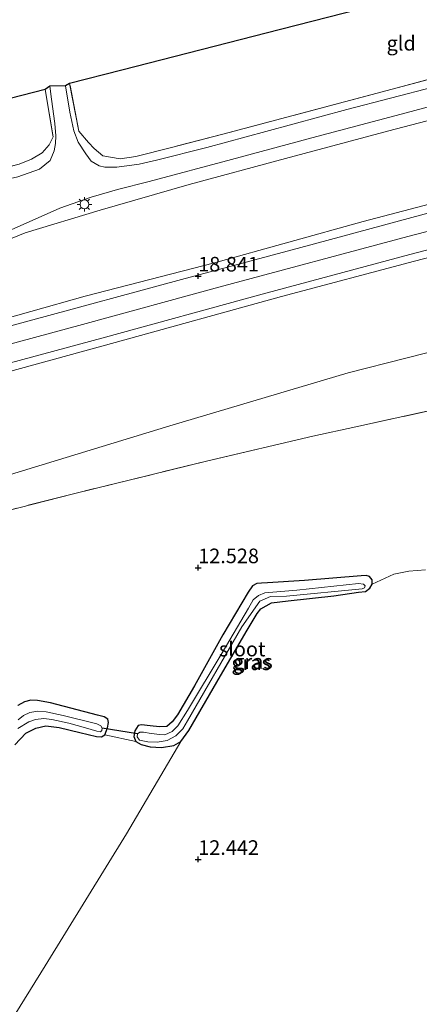
# Model space of a CAD drawing. Units: metres. Extents: x 199990 to 208699, y 431248 to 437501.
# Drawn here: x 202419 to 202488, y 432925 to 433094 of the extents above; entities that cross this region are included whole.
import ezdxf
from ezdxf.enums import TextEntityAlignment as Align

# ---------------------------------------------------------------- set-up
doc = ezdxf.new("R2010")
doc.units = ezdxf.units.M
doc.linetypes.add('IE-TERREINAFSCHEIDING', pattern=[10, 8, -2])
doc.layers.get('0').update_dxf_attribs({"lineweight": 25})
for name, color, linetype, lineweight in [('B-ME-GW-HOOGTEPUNT-S-B1', 10, 'Continuous', 25), ('B-ME-GW-INSTEEKWATERGANG-L-B1', 10, 'Continuous', 25), ('B-ME-GW-KRUINLIJN-L-B1', 93, 'Continuous', 18), ('B-ME-GW-TEENLIJN-L-B1', 93, 'Continuous', 18), ('B-ME-IE-GRASLAND-GV-B6', 93, 'Continuous', 18), ('B-ME-IE-GRONDWERKLIJN-GROND_INGERICHT-GV-B6', 253, 'Continuous', 18), ('B-ME-IE-MEUBILAIR_WEGMEUBILAIR-LICHTMAST-S-B1', 8, 'Continuous', 18), ('B-ME-IE-TERREINAFSCHEIDING-RASTERHEKWERK-L-B1', 8, 'IE-TERREINAFSCHEIDING', 18), ('B-ME-KG-KADASTRAAL-OPNAMEDTMGRENS-L-B1', 10, 'Continuous', 25), ('B-ME-KW-DUIKER-L-B1', 10, 'Continuous', 25), ('B-ME-OG-WATER-GV-B6', 153, 'Continuous', 18), ('B-ME-VH-VERH_SOORT-BITUMEN-GV-B6', 8, 'IE-TERREINAFSCHEIDING-NATUURLIJK-HOUTWAL', 18)]:
    doc.layers.add(name, color=color, linetype=linetype, lineweight=lineweight)
doc.styles.add('NLCS-ISO', font='NLCS-ISO.TTF')
doc.linetypes.add('IE-TERREINAFSCHEIDING-NATUURLIJK-HOUTWAL', pattern='A,7,-1.5,[67,NLCS.SHX,S=0.75,R=45,X=0,Y=0],-1.5,7,-1.5,[70,NLCS.SHX,S=0.75,R=0,X=0,Y=0],-1.5', length=20)

# ---------------------------------------------------------------- blocks, each defined once
blk = doc.blocks.new('hoogtepunt')
for p, q in [((-0.5, 0), (0.5, 0)), ((0, 0.5), (0, -0.5))]:
    blk.add_line(p, q)
blk = doc.blocks.new('lantaarnpaal')
for p, q in [((-0.75, 0), (-1.25, 0)), ((-0.88, 0.88), (-0.53, 0.53)), ((0, 0.75), (0, 1.25)), ((0.53, 0.53), (0.88, 0.88)), ((0.75, 0), (1.25, 0)), ((-0.53, -0.53), (-0.88, -0.88)), ((0, -0.75), (0, -1.25)), ((0.53, -0.53), (0.88, -0.88))]:
    blk.add_line(p, q)
blk.add_circle((0, 0), 0.75)

msp = doc.modelspace()

# ---------------------------------------------------------------- linework, layer by layer
at = {"layer": 'B-ME-GW-INSTEEKWATERGANG-L-B1'}
for points in [[(202446.46, 432974.81, 12.1), (202445.56, 432973.58, 12.1), (202444.64, 432972.77, 12.1), (202443.35, 432972.72, 12.11), (202441.77, 432972.89, 12.1), (202440.29, 432973.06, 12.08), (202439.69, 432972.93, 12.08), (202439.15, 432972.04, 12.1), (202438.95, 432971.08, 12.14), (202439.3, 432970.24, 12.19), (202440.19, 432969.72, 12.17), (202441.78, 432969.29, 12.19), (202443.7, 432969.16, 12.22), (202445.84, 432969.5, 12.27), (202447.04, 432970.22, 12.32), (202448.38, 432972.09, 12.36), (202453.22, 432980.39, 12.32), (202458.21, 432989.02, 12.3), (202460.1, 432992.16, 12.27), (202460.75, 432992.94, 12.27), (202462.58, 432994.01, 12.27), (202465.41, 432994.31, 12.25), (202473.23, 432995.2, 12.14), (202477.46, 432995.8, 12.05), (202478.71, 432995.94, 12.05), (202479.44, 432996.51, 12.09), (202479.84, 432997.16, 12.16), (202479.82, 432997.95, 12.23), (202479.37, 432998.51, 12.27), (202478.8, 432998.66, 12.3), (202477.94, 432998.61, 12.3), (202468.25, 432997.79, 12.3), (202461.86, 432997.39, 12.3), (202460.88, 432997.35, 12.3), (202460.08, 432997.32, 12.3), (202459.29, 432996.91, 12.3), (202458.56, 432995.79, 12.3), (202454.23, 432988.52, 12.2), (202449.34, 432979.75, 12.16), (202446.46, 432974.81, 12.1)], [(202418.53, 432969.62, 12.3), (202420.45, 432971.66, 12.28), (202422.15, 432972.5, 12.27), (202423.87, 432972.91, 12.25), (202426.17, 432972.64, 12.18), (202429.71, 432971.78, 12.15), (202432.55, 432971.06, 12.1), (202433.41, 432971.03, 12.1), (202434, 432971.37, 12.09), (202434.45, 432972.56, 12.09), (202434.63, 432973.45, 12.14), (202434.5, 432974.02, 12.2), (202433.86, 432974.43, 12.24), (202432.7, 432974.75, 12.25), (202424.68, 432976.85, 12.24), (202422.42, 432977.22, 12.23), (202421.27, 432977.29, 12.23), (202420.2, 432977.02, 12.23), (202419.04, 432976.37, 12.23)]]:
    msp.add_polyline3d(points, dxfattribs=at)
at = {"layer": 'B-ME-GW-KRUINLIJN-L-B1'}
for points in [[(202394.42, 433032.02, 18.88), (202430.18, 433041.7, 18.97), (202453.56, 433048.07, 18.96), (202485.95, 433056.78, 18.94), (202524.38, 433066.75, 18.96), (202548.03, 433072.54, 18.95), (202583.68, 433081.32, 18.9), (202607.39, 433087.13, 18.9), (202630.91, 433092.96, 18.97), (202654.52, 433098.66, 18.97), (202689.92, 433107.41, 18.94), (202722.87, 433115.49, 18.95), (202758.38, 433124.23, 18.97), (202793.81, 433133.02, 18.9), (202817.56, 433138.86, 18.92)], [(202392.99, 433027.11, 18.69), (202411.36, 433031.93, 18.69), (202435.73, 433038.62, 18.78), (202464.26, 433046.48, 18.78), (202487.07, 433052.53, 18.78), (202510.49, 433058.63, 18.78), (202530.95, 433063.76, 18.78), (202549.67, 433068.56, 18.78), (202569.62, 433073.32, 18.79), (202591.41, 433078.66, 18.79), (202614.16, 433084.35, 18.79), (202636.59, 433089.89, 18.79), (202661.75, 433095.91, 18.79), (202681.7, 433100.84, 18.79), (202700.1, 433105.18, 18.79), (202722.44, 433110.84, 18.79), (202741.49, 433115.58, 18.79), (202759.84, 433120.12, 18.76), (202782.47, 433125.7, 18.76), (202802.74, 433130.87, 18.76), (202810.69, 433133, 18.75)], [(202395.44, 433036.94, 18.81), (202411.93, 433041.31, 18.83), (202430.63, 433046.53, 18.95), (202452.77, 433052.29, 18.94), (202478.28, 433059.36, 18.87), (202497.66, 433064.41, 18.86), (202518.41, 433069.9, 18.86), (202541.74, 433075.76, 18.87), (202566.65, 433081.78, 18.84), (202592.34, 433088.16, 18.84), (202616.41, 433093.97, 18.84), (202646, 433101.24, 18.85), (202670.6, 433107.26, 18.82), (202683.66, 433109.99, 18.78)]]:
    msp.add_polyline3d(points, dxfattribs=at)
at = {"layer": 'B-ME-GW-TEENLIJN-L-B1'}
for points in [[(202393.73, 433009.5, 13.8), (202415.71, 433015.37, 13.84), (202445.12, 433024.35, 13.88), (202475.72, 433033.39, 13.67), (202505.4, 433040.95, 13.58), (202534.94, 433048.39, 13.49), (202559.49, 433054.31, 13.49), (202584.29, 433060.83, 13.65), (202608.89, 433068.54, 14.04), (202634.95, 433075.67, 14.34), (202664.56, 433083, 14.34), (202694.69, 433090.72, 14.33), (202724.24, 433098.11, 14.31), (202757.35, 433107.03, 14.41), (202769.95, 433110.72, 14.98), (202776.54, 433112.82, 15.25), (202780.84, 433114.46, 15.55), (202783.88, 433116.35, 15.82), (202793.47, 433122.35, 16.8), (202801.81, 433127.66, 17.64), (202810.69, 433133, 18.75)], [(202398.73, 433048.2, 15.1), (202407.67, 433052.25, 14.62), (202420.35, 433057.43, 14.15), (202433.2, 433061.27, 14.12), (202448.45, 433065.72, 14.11), (202464.99, 433070.15, 14.12), (202482.71, 433074.92, 14.11), (202500.89, 433079.66, 14.11), (202517.71, 433084, 14.13), (202535.83, 433088.6, 14.14), (202555.79, 433093.49, 14.13), (202570.7, 433096.97, 14.1), (202585.21, 433100.58, 14.06), (202602.89, 433105.03, 14.06), (202614.99, 433107.92, 14.04), (202623.58, 433109.35, 14.05), (202631.59, 433110.17, 14.1), (202635.85, 433110.39, 14.31), (202645.7, 433110.37, 14.98), (202659.84, 433110.3, 16.34), (202669.5, 433110.3, 17.37), (202683.66, 433109.99, 18.78)]]:
    msp.add_polyline3d(points, dxfattribs=at)
at = {"layer": 'B-ME-IE-GRASLAND-GV-B6'}
for points in [[(202490.44, 433082.41, 14.01), (202475.51, 433078.53, 14.08), (202461.59, 433074.76, 14.06), (202451.46, 433072.03, 14.05), (202442.86, 433069.84, 14.05), (202439.85, 433069.2, 14.02), (202436.07, 433068.66, 13.96), (202433.97, 433068.64, 13.93), (202433.01, 433068.89, 13.95), (202431.65, 433069.7, 13.9), (202430.7, 433070.93, 13.84), (202429.42, 433072.93, 13.73), (202428.68, 433074.9, 13.56), (202428.01, 433078.12, 13.34), (202427.22, 433082.6, 13.05), (202427.95, 433083, 13.03), (202429.51, 433074.82, 13.73), (202431.19, 433072.88, 13.87), (202432.18, 433071.86, 13.95), (202433.64, 433070.62, 13.97), (202436.59, 433070.09, 13.98), (202439.32, 433070.51, 14), (202445.44, 433072.06, 14.02), (202454.22, 433074.31, 14.02), (202466.06, 433077.48, 14.01), (202484.12, 433082.28, 14.02), (202498.9, 433086.19, 14.04)], [(202423.73, 433081.99, 13.08), (202424.56, 433082.55, 13.09), (202424.82, 433080.32, 13.18), (202425.39, 433076.14, 13.5), (202425.58, 433074.05, 13.64), (202425.52, 433072.74, 13.74), (202425.31, 433071.47, 13.83), (202424.61, 433069.8, 13.94), (202422.77, 433068.32, 13.99), (202419.04, 433067, 14.04), (202407.96, 433064.55, 14.04), (202396.72, 433061.53, 14.06), (202397.18, 433063.35, 13.96), (202404.47, 433065.37, 13.96), (202419.29, 433069.18, 13.9), (202421.41, 433070.03, 13.89), (202423.26, 433071.11, 13.86), (202424.42, 433072.52, 13.73), (202425.11, 433073.88, 13.6), (202423.73, 433081.99, 13.08)], [(202397.24, 433048.75, 15.17), (202410.01, 433054.47, 14.41), (202418.43, 433058.16, 14.2), (202426.26, 433061.66, 14.07), (202431.62, 433063.51, 14.03), (202436.15, 433064.81, 14.06), (202441.58, 433066.19, 14.08), (202455.71, 433069.99, 14.12), (202470.32, 433073.91, 14.12), (202484.81, 433077.76, 14.13), (202497.17, 433081.07, 14.12)], [(202500.89, 433079.66, 14.11), (202482.71, 433074.92, 14.11), (202464.99, 433070.15, 14.12), (202448.45, 433065.72, 14.11), (202433.2, 433061.27, 14.12), (202420.35, 433057.43, 14.15), (202407.67, 433052.25, 14.62), (202398.73, 433048.2, 15.1), (202397.24, 433048.75, 15.17)], [(202398.73, 433048.2, 15.1), (202407.67, 433052.25, 14.62), (202420.35, 433057.43, 14.15), (202433.2, 433061.27, 14.12), (202448.45, 433065.72, 14.11), (202464.99, 433070.15, 14.12), (202482.71, 433074.92, 14.11), (202500.89, 433079.66, 14.11)], [(202490.85, 433061.17, 18.91), (202469.95, 433055.55, 18.92), (202447.14, 433049.39, 18.97), (202421.02, 433042.31, 18.93), (202395.37, 433035.38, 18.75), (202395.44, 433036.94, 18.81), (202411.93, 433041.31, 18.83), (202430.63, 433046.53, 18.95), (202452.77, 433052.29, 18.94), (202478.28, 433059.36, 18.87), (202497.66, 433064.41, 18.86)], [(202497.66, 433064.41, 18.86), (202478.28, 433059.36, 18.87), (202452.77, 433052.29, 18.94), (202430.63, 433046.53, 18.95), (202411.93, 433041.31, 18.83), (202395.44, 433036.94, 18.81), (202398.73, 433048.2, 15.1)], [(202510.49, 433058.63, 18.78), (202487.07, 433052.53, 18.78), (202464.26, 433046.48, 18.78), (202435.73, 433038.62, 18.78), (202411.36, 433031.93, 18.69), (202392.99, 433027.11, 18.69), (202393.62, 433028.6, 18.74), (202409.28, 433032.86, 18.88), (202433.46, 433039.35, 18.88), (202460.98, 433046.87, 18.86), (202486.27, 433053.69, 18.86), (202512.15, 433060.44, 18.87)], [(202392.99, 433027.11, 18.69), (202411.36, 433031.93, 18.69), (202435.73, 433038.62, 18.78), (202464.26, 433046.48, 18.78), (202487.07, 433052.53, 18.78), (202510.49, 433058.63, 18.78)], [(202502.75, 433029.83, 13.17), (202477.01, 433024.13, 13.18), (202469.67, 433022.53, 13.26), (202451.66, 433018.32, 13.23), (202428.6, 433012.68, 13.38), (202407.34, 433007.25, 13.25), (202389.08, 433002.18, 13.14), (202393.73, 433009.5, 13.8), (202415.71, 433015.37, 13.84), (202445.12, 433024.35, 13.88), (202475.72, 433033.39, 13.67), (202505.4, 433040.95, 13.58)], [(202505.4, 433040.95, 13.58), (202475.72, 433033.39, 13.67), (202445.12, 433024.35, 13.88), (202415.71, 433015.37, 13.84), (202393.73, 433009.5, 13.8), (202392.99, 433027.11, 18.69)], [(202460.88, 432997.35, 12.3), (202461.86, 432997.39, 12.3), (202468.25, 432997.79, 12.3), (202477.94, 432998.61, 12.3), (202478.8, 432998.66, 12.3), (202479.37, 432998.51, 12.27), (202479.82, 432997.95, 12.23), (202479.84, 432997.16, 12.16), (202479.44, 432996.51, 12.09), (202478.71, 432995.94, 12.05), (202477.46, 432995.8, 12.05), (202473.23, 432995.2, 12.14), (202465.41, 432994.31, 12.25), (202462.58, 432994.01, 12.27), (202460.75, 432992.94, 12.27), (202460.1, 432992.16, 12.27), (202458.21, 432989.02, 12.3), (202453.22, 432980.39, 12.32), (202448.38, 432972.09, 12.36), (202447.04, 432970.22, 12.32), (202445.84, 432969.5, 12.27), (202443.7, 432969.16, 12.22), (202441.78, 432969.29, 12.19), (202440.19, 432969.72, 12.17), (202439.3, 432970.24, 12.19), (202438.95, 432971.08, 12.14), (202439.15, 432972.04, 12.1), (202439.69, 432972.93, 12.08), (202440.29, 432973.06, 12.08), (202441.77, 432972.89, 12.1), (202443.35, 432972.72, 12.11), (202444.64, 432972.77, 12.1), (202445.56, 432973.58, 12.1), (202446.46, 432974.81, 12.1), (202449.34, 432979.75, 12.16), (202454.23, 432988.52, 12.2), (202458.56, 432995.79, 12.3), (202459.29, 432996.91, 12.3), (202460.08, 432997.32, 12.3), (202460.88, 432997.35, 12.3)], [(202444.28, 432971.37, 11.29), (202443.39, 432971.39, 11.29), (202441.91, 432971.6, 11.29), (202440.59, 432971.84, 11.29), (202440, 432971.81, 11.29), (202439.58, 432971.55, 11.29), (202439.53, 432970.99, 11.29), (202439.92, 432970.45, 11.29), (202441.34, 432970.15, 11.29), (202442.95, 432970.1, 11.29), (202444.65, 432970.38, 11.29), (202446.18, 432971.2, 11.29), (202447.35, 432972.41, 11.29), (202448.18, 432973.78, 11.29), (202457.46, 432989.87, 11.29), (202460.57, 432994.28, 11.29), (202462.38, 432995.09, 11.29), (202465.12, 432995.12, 11.29), (202478.09, 432996.36, 11.29), (202478.51, 432996.53, 11.29), (202478.63, 432996.89, 11.29), (202478.34, 432997.21, 11.29), (202477.49, 432997.3, 11.29), (202466.89, 432996.18, 11.29), (202461.44, 432995.68, 11.29), (202460.34, 432995.26, 11.29), (202459.43, 432994.51, 11.29), (202458.61, 432993.05, 11.29), (202454.11, 432985.39, 11.29), (202448.18, 432975.52, 11.29), (202446.48, 432972.9, 11.29), (202445.51, 432971.94, 11.29), (202444.28, 432971.37, 11.29)], [(202424.68, 432976.85, 12.24), (202432.7, 432974.75, 12.25), (202433.86, 432974.43, 12.24), (202434.5, 432974.02, 12.2), (202434.63, 432973.45, 12.14), (202434.45, 432972.56, 12.09), (202434, 432971.37, 12.09), (202433.41, 432971.03, 12.1), (202432.55, 432971.06, 12.1), (202429.71, 432971.78, 12.15), (202426.17, 432972.64, 12.18), (202423.87, 432972.91, 12.25), (202422.15, 432972.5, 12.27), (202420.45, 432971.66, 12.28), (202418.53, 432969.62, 12.3)], [(202419.04, 432976.37, 12.23), (202420.2, 432977.02, 12.23), (202421.27, 432977.29, 12.23), (202422.42, 432977.22, 12.23), (202424.68, 432976.85, 12.24)], [(202419.08, 432972.42, 11.14), (202420.98, 432973.57, 11.14), (202422.11, 432973.99, 11.14), (202423.54, 432974.13, 11.14), (202424.92, 432973.99, 11.14), (202427.79, 432973.35, 11.14), (202430.68, 432972.57, 11.14), (202432.62, 432971.98, 11.14), (202433.22, 432971.89, 11.14), (202433.46, 432972.12, 11.14), (202433.52, 432972.52, 11.14), (202433.31, 432972.88, 11.14), (202432.6, 432973.22, 11.14), (202426.82, 432974.69, 11.14), (202423.91, 432975.3, 11.14), (202422.51, 432975.41, 11.14), (202421.15, 432975.2, 11.14), (202420.04, 432974.68, 11.14), (202419.1, 432973.93, 11.14)]]:
    msp.add_polyline3d(points, dxfattribs=at)
at = {"layer": 'B-ME-IE-GRONDWERKLIJN-GROND_INGERICHT-GV-B6'}
for points in [[(202543.34, 433097.39, 14.01), (202528.47, 433093.86, 14.05), (202516.73, 433090.91, 14.04), (202498.9, 433086.19, 14.04), (202484.12, 433082.28, 14.02), (202466.06, 433077.48, 14.01), (202454.22, 433074.31, 14.02), (202445.44, 433072.06, 14.02), (202439.32, 433070.51, 14), (202436.59, 433070.09, 13.98), (202433.64, 433070.62, 13.97), (202432.18, 433071.86, 13.95), (202431.19, 433072.88, 13.87), (202429.51, 433074.82, 13.73), (202427.95, 433083, 13.03), (202436.92, 433085.3, 12.44), (202464.1, 433092.27, 12.62), (202501.94, 433101.97, 12.52), (202530.8, 433110.1, 12.34), (202531.79, 433109.17, 12.53), (202534.21, 433106.77, 12.92), (202538.49, 433102.51, 13.42), (202543.34, 433097.39, 14.01)], [(202399.68, 433075.78, 12.56), (202423.73, 433081.99, 13.08), (202425.11, 433073.88, 13.6), (202424.42, 433072.52, 13.73), (202423.26, 433071.11, 13.86), (202421.41, 433070.03, 13.89), (202419.29, 433069.18, 13.9), (202404.47, 433065.37, 13.96), (202397.18, 433063.35, 13.96), (202399.68, 433075.78, 12.56)], [(202407.34, 433007.25, 13.25), (202428.6, 433012.68, 13.38), (202451.66, 433018.32, 13.23), (202469.67, 433022.53, 13.26), (202477.01, 433024.13, 13.18), (202502.75, 433029.83, 13.17)], [(202411.6, 432912.22, 12.56), (202423.74, 432931.74, 12.38), (202437.69, 432954.36, 12.33), (202447.04, 432970.22, 12.32), (202448.38, 432972.09, 12.36), (202453.22, 432980.39, 12.32), (202458.21, 432989.02, 12.3), (202460.1, 432992.16, 12.27), (202460.75, 432992.94, 12.27), (202462.58, 432994.01, 12.27), (202465.41, 432994.31, 12.25), (202473.23, 432995.2, 12.14), (202477.46, 432995.8, 12.05), (202478.71, 432995.94, 12.05), (202479.44, 432996.51, 12.09), (202479.84, 432997.16, 12.16), (202483.53, 432998.92, 12.07), (202486.09, 432999.39, 12.07), (202489, 432999.65, 12.01)], [(202489, 432999.65, 12.01), (202486.09, 432999.39, 12.07), (202483.53, 432998.92, 12.07), (202479.84, 432997.16, 12.16), (202479.82, 432997.95, 12.23), (202479.37, 432998.51, 12.27), (202478.8, 432998.66, 12.3), (202477.94, 432998.61, 12.3), (202468.25, 432997.79, 12.3), (202461.86, 432997.39, 12.3), (202460.88, 432997.35, 12.3), (202460.08, 432997.32, 12.3), (202459.29, 432996.91, 12.3), (202458.56, 432995.79, 12.3), (202454.23, 432988.52, 12.2), (202449.34, 432979.75, 12.16), (202446.46, 432974.81, 12.1), (202445.56, 432973.58, 12.1), (202444.64, 432972.77, 12.1), (202443.35, 432972.72, 12.11), (202441.77, 432972.89, 12.1), (202440.29, 432973.06, 12.08), (202439.69, 432972.93, 12.08), (202439.15, 432972.04, 12.1), (202438.95, 432971.08, 12.14), (202439.3, 432970.24, 12.19), (202434, 432971.37, 12.09), (202434.45, 432972.56, 12.09), (202434.63, 432973.45, 12.14), (202434.5, 432974.02, 12.2), (202433.86, 432974.43, 12.24), (202432.7, 432974.75, 12.25), (202424.68, 432976.85, 12.24), (202422.42, 432977.22, 12.23), (202421.27, 432977.29, 12.23), (202420.2, 432977.02, 12.23), (202419.04, 432976.37, 12.23)], [(202418.53, 432969.62, 12.3), (202420.45, 432971.66, 12.28), (202422.15, 432972.5, 12.27), (202423.87, 432972.91, 12.25), (202426.17, 432972.64, 12.18), (202429.71, 432971.78, 12.15), (202432.55, 432971.06, 12.1), (202433.41, 432971.03, 12.1), (202434, 432971.37, 12.09)], [(202434, 432971.37, 12.09), (202439.3, 432970.24, 12.19), (202440.19, 432969.72, 12.17), (202441.78, 432969.29, 12.19), (202443.7, 432969.16, 12.22), (202445.84, 432969.5, 12.27), (202447.04, 432970.22, 12.32), (202437.69, 432954.36, 12.33), (202423.74, 432931.74, 12.38), (202411.6, 432912.22, 12.56)]]:
    msp.add_polyline3d(points, dxfattribs=at)
at = {"layer": 'B-ME-IE-TERREINAFSCHEIDING-RASTERHEKWERK-L-B1'}
for points in [[(202543.34, 433097.39, 14.01), (202528.47, 433093.86, 14.05), (202516.73, 433090.91, 14.04), (202498.9, 433086.19, 14.04), (202484.12, 433082.28, 14.02), (202466.06, 433077.48, 14.01), (202454.22, 433074.31, 14.02), (202445.44, 433072.06, 14.02), (202439.32, 433070.51, 14), (202436.59, 433070.09, 13.98), (202433.64, 433070.62, 13.97), (202432.18, 433071.86, 13.95), (202431.19, 433072.88, 13.87), (202429.51, 433074.82, 13.73), (202427.95, 433083, 13.03)], [(202751.99, 433089.92, 12.75), (202735.18, 433085.91, 12.73), (202713.27, 433080.67, 12.71), (202688.69, 433074.94, 12.73), (202664.18, 433069.08, 12.72), (202637.5, 433062.59, 12.75), (202619.03, 433057.95, 12.68), (202593.91, 433051.84, 12.73), (202570.42, 433046.07, 12.68), (202546.24, 433040.39, 12.64), (202522.34, 433034.49, 12.85), (202502.75, 433029.83, 13.17), (202477.01, 433024.13, 13.18), (202469.67, 433022.53, 13.26), (202451.66, 433018.32, 13.23), (202428.6, 433012.68, 13.38), (202407.34, 433007.25, 13.25), (202389.08, 433002.18, 13.14)], [(202423.73, 433081.99, 13.08), (202425.11, 433073.88, 13.6), (202424.42, 433072.52, 13.73), (202423.26, 433071.11, 13.86), (202421.41, 433070.03, 13.89), (202419.29, 433069.18, 13.9), (202404.47, 433065.37, 13.96), (202397.18, 433063.35, 13.96)]]:
    msp.add_polyline3d(points, dxfattribs=at)
at = {"layer": 'B-ME-KG-KADASTRAAL-OPNAMEDTMGRENS-L-B1'}
msp.add_polyline3d([(202815.6, 433182.68, 12.28), (202780.05, 433173.72, 12.03), (202773.03, 433171.95, 12.23), (202701.49, 433153.93, 12.4), (202666.83, 433144.84, 12.31), (202629.87, 433134.83, 12.28), (202616.23, 433131.13, 12.5), (202610.08, 433129.59, 12.6), (202605.33, 433128.39, 12.82), (202585.57, 433123.43, 12.82), (202571.24, 433119.83, 12.84), (202566.06, 433118.58, 12.68), (202530.8, 433110.1, 12.34), (202501.94, 433101.97, 12.52), (202464.1, 433092.27, 12.62), (202436.92, 433085.3, 12.44), (202427.95, 433083, 13.03), (202427.22, 433082.6, 13.05), (202424.56, 433082.55, 13.09), (202423.73, 433081.99, 13.08), (202399.68, 433075.78, 12.56)], dxfattribs=at)
at = {"layer": 'B-ME-KW-DUIKER-L-B1'}
msp.add_line((202439.58, 432971.55, 11.29), (202433.52, 432972.52, 11.14), dxfattribs=at)
at = {"layer": 'B-ME-OG-WATER-GV-B6'}
for points in [[(202447.35, 432972.41, 11.29), (202446.18, 432971.2, 11.29), (202444.65, 432970.38, 11.29), (202442.95, 432970.1, 11.29), (202441.34, 432970.15, 11.29), (202439.92, 432970.45, 11.29), (202439.53, 432970.99, 11.29), (202439.58, 432971.55, 11.29), (202440, 432971.81, 11.29), (202440.59, 432971.84, 11.29), (202441.91, 432971.6, 11.29), (202443.39, 432971.39, 11.29), (202444.28, 432971.37, 11.29), (202445.51, 432971.94, 11.29), (202446.48, 432972.9, 11.29), (202448.18, 432975.52, 11.29), (202454.11, 432985.39, 11.29), (202458.61, 432993.05, 11.29), (202459.43, 432994.51, 11.29), (202460.34, 432995.26, 11.29), (202461.44, 432995.68, 11.29), (202466.89, 432996.18, 11.29), (202477.49, 432997.3, 11.29), (202478.34, 432997.21, 11.29), (202478.63, 432996.89, 11.29), (202478.51, 432996.53, 11.29), (202478.09, 432996.36, 11.29), (202465.12, 432995.12, 11.29), (202462.38, 432995.09, 11.29), (202460.57, 432994.28, 11.29), (202457.46, 432989.87, 11.29), (202448.18, 432973.78, 11.29), (202447.35, 432972.41, 11.29)], [(202419.1, 432973.93, 11.14), (202420.04, 432974.68, 11.14), (202421.15, 432975.2, 11.14), (202422.51, 432975.41, 11.14), (202423.91, 432975.3, 11.14), (202426.82, 432974.69, 11.14)], [(202426.82, 432974.69, 11.14), (202432.6, 432973.22, 11.14), (202433.31, 432972.88, 11.14), (202433.52, 432972.52, 11.14), (202433.46, 432972.12, 11.14), (202433.22, 432971.89, 11.14), (202432.62, 432971.98, 11.14), (202430.68, 432972.57, 11.14), (202427.79, 432973.35, 11.14), (202424.92, 432973.99, 11.14), (202423.54, 432974.13, 11.14), (202422.11, 432973.99, 11.14), (202420.98, 432973.57, 11.14), (202419.08, 432972.42, 11.14)]]:
    msp.add_polyline3d(points, dxfattribs=at)
at = {"layer": 'B-ME-VH-VERH_SOORT-BITUMEN-GV-B6'}
for points in [[(202419.04, 433067, 14.04), (202422.77, 433068.32, 13.99), (202424.61, 433069.8, 13.94), (202425.31, 433071.47, 13.83), (202425.52, 433072.74, 13.74), (202425.58, 433074.05, 13.64), (202425.39, 433076.14, 13.5), (202424.82, 433080.32, 13.18), (202424.56, 433082.55, 13.09), (202427.22, 433082.6, 13.05), (202428.01, 433078.12, 13.34), (202428.68, 433074.9, 13.56), (202429.42, 433072.93, 13.73), (202430.7, 433070.93, 13.84), (202431.65, 433069.7, 13.9), (202433.01, 433068.89, 13.95), (202433.97, 433068.64, 13.93), (202436.07, 433068.66, 13.96), (202439.85, 433069.2, 14.02), (202442.86, 433069.84, 14.05), (202451.46, 433072.03, 14.05), (202461.59, 433074.76, 14.06), (202475.51, 433078.53, 14.08), (202490.44, 433082.41, 14.01)], [(202497.17, 433081.07, 14.12), (202484.81, 433077.76, 14.13), (202470.32, 433073.91, 14.12), (202455.71, 433069.99, 14.12), (202441.58, 433066.19, 14.08), (202436.15, 433064.81, 14.06), (202431.62, 433063.51, 14.03), (202426.26, 433061.66, 14.07), (202418.43, 433058.16, 14.2)], [(202512.15, 433060.44, 18.87), (202486.27, 433053.69, 18.86), (202460.98, 433046.87, 18.86), (202433.46, 433039.35, 18.88), (202409.28, 433032.86, 18.88), (202393.62, 433028.6, 18.74), (202394.42, 433032.02, 18.88), (202395.37, 433035.38, 18.75), (202421.02, 433042.31, 18.93), (202447.14, 433049.39, 18.97), (202469.95, 433055.55, 18.92), (202490.85, 433061.17, 18.91)]]:
    msp.add_polyline3d(points, dxfattribs=at)

# ---------------------------------------------------------------- block references
at = {"layer": 'B-ME-GW-HOOGTEPUNT-S-B1', "rotation": 90}
for p in [(202450, 433050, 18.84), (202450, 433050, 18.84), (202450, 433000, 12.53), (202450, 433000, 12.53), (202450, 432950, 12.44), (202450, 432950, 12.44)]:
    msp.add_blockref('hoogtepunt', p, dxfattribs=at)
at = {"layer": 'B-ME-IE-MEUBILAIR_WEGMEUBILAIR-LICHTMAST-S-B1', "rotation": 90}
msp.add_blockref('lantaarnpaal', (202430.48, 433062.29, 14.13), dxfattribs=at)

# ---------------------------------------------------------------- texts
at = {"layer": 'B-ME-GW-HOOGTEPUNT-S-B1', "ltscale": 0.2, "style": 'NLCS-ISO'}
for s, p in [('18.841', (202450, 433050, 18.84)), ('18.841', (202450, 433050, 18.84)), ('12.528', (202450, 433000, 12.53)), ('12.528', (202450, 433000, 12.53)), ('12.442', (202450, 432950, 12.44)), ('12.442', (202450, 432950, 12.44))]:
    msp.add_text(s, height=2.5, dxfattribs=at).set_placement(p, align=Align.BOTTOM_LEFT)
at = {"layer": 'B-ME-IE-GRASLAND-GV-B6', "ltscale": 0.2, "style": 'NLCS-ISO'}
for p in [(202459.08, 432983.7), (202459.39, 432983.91)]:
    msp.add_text('gras', height=2.5, dxfattribs=at).set_placement(p, align=Align.MIDDLE_CENTER)
at = {"layer": 'B-ME-IE-GRONDWERKLIJN-GROND_INGERICHT-GV-B6', "ltscale": 0.2, "style": 'NLCS-ISO'}
msp.add_text('gld', height=2.5, dxfattribs=at).set_placement((202484.81, 433089.91), align=Align.MIDDLE_CENTER)
at = {"layer": 'B-ME-OG-WATER-GV-B6', "ltscale": 0.2, "style": 'NLCS-ISO'}
msp.add_text('sloot', height=2.5, dxfattribs=at).set_placement((202457.54, 432986.06), align=Align.MIDDLE_CENTER)

doc.saveas('drawing.dxf')
